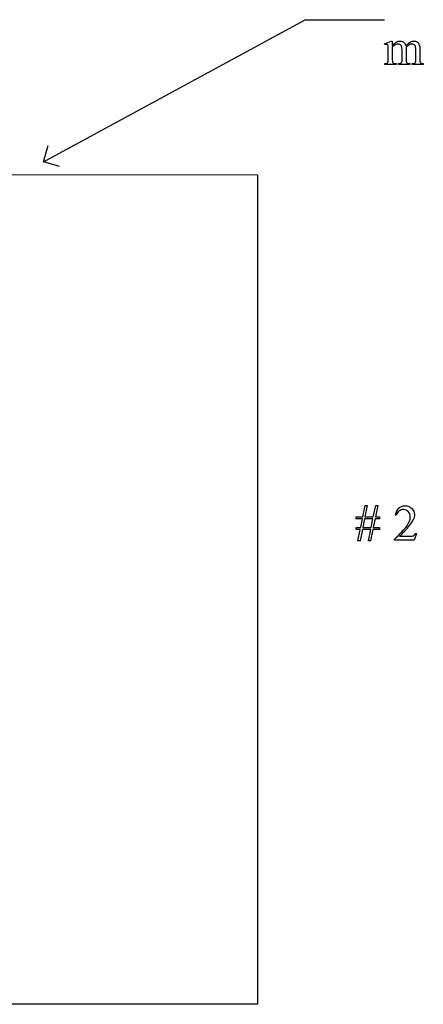
# Model space of a CAD drawing. Units: inches. Extents: x 0.21 to 9.3, y -2.65 to 4.03.
# Drawn here: x 2.88 to 4.21, y 0.63 to 3.88 of the extents above; entities that cross this region are included whole.
import ezdxf

# ---------------------------------------------------------------- set-up
doc = ezdxf.new("R2010")
doc.units = ezdxf.units.IN
doc.header["$MEASUREMENT"] = 0
doc.layers.add('MMHR-19 v1_0', color=7, linetype='Continuous')

msp = doc.modelspace()

# ---------------------------------------------------------------- linework, layer by layer
at = {"layer": 'MMHR-19 v1_0'}
for p, q in [((2.954, 3.409), (3.818, 3.878)), ((3.818, 3.878), (4.08, 3.878)), ((4.08, 3.7981), (4.1026, 3.8073)), ((4.1026, 3.8073), (4.1061, 3.8073)), ((4.1061, 3.8073), (4.1061, 3.7913)), ((4.0812, 3.7952), (4.08, 3.7981)), ((4.0926, 3.747), (4.0926, 3.7757)), ((4.1061, 3.7872), (4.1061, 3.747)), ((4.1382, 3.747), (4.1382, 3.7793)), ((4.1517, 3.7872), (4.1515, 3.7863)), ((4.1515, 3.7863), (4.1517, 3.7828)), ((4.1517, 3.7828), (4.1517, 3.747)), ((4.1835, 3.747), (4.1835, 3.7793)), ((4.1971, 3.7793), (4.1971, 3.747)), ((4.0812, 3.73), (4.0812, 3.733)), ((4.1183, 3.73), (4.0812, 3.73)), ((4.1183, 3.733), (4.1183, 3.73)), ((4.126, 3.73), (4.126, 3.733)), ((4.1639, 3.73), (4.126, 3.73)), ((4.1639, 3.733), (4.1639, 3.73)), ((4.1714, 3.733), (4.1729, 3.733)), ((4.1714, 3.73), (4.1714, 3.733)), ((4.2084, 3.73), (4.1714, 3.73)), ((4.2084, 3.733), (4.2084, 3.73)), ((2.954, 3.409), (2.9699, 3.4627)), ((3.0077, 3.3931), (2.954, 3.409)), ((2.7499, 3.3671), (3.6614, 3.3658)), ((3.6614, 3.3658), (3.6614, 0.6255)), ((4.0089, 2.2354), (4.0163, 2.2727)), ((4.0231, 2.2727), (4.0157, 2.2354)), ((4.0163, 2.2727), (4.0231, 2.2727)), ((4.0433, 2.2354), (4.0512, 2.2727)), ((4.058, 2.2727), (4.0503, 2.2354)), ((4.0512, 2.2727), (4.058, 2.2727)), ((3.9863, 2.2354), (4.0089, 2.2354)), ((3.9863, 2.2288), (3.9863, 2.2354)), ((4.0073, 2.2288), (3.9863, 2.2288)), ((4.0017, 2.2007), (4.0073, 2.2288)), ((4.0143, 2.2288), (4.0086, 2.2007)), ((4.0422, 2.2288), (4.0143, 2.2288)), ((4.0157, 2.2354), (4.0433, 2.2354)), ((4.0363, 2.2007), (4.0422, 2.2288)), ((4.049, 2.2288), (4.0433, 2.2007)), ((4.0642, 2.2288), (4.049, 2.2288)), ((4.0503, 2.2354), (4.0642, 2.2354)), ((4.0642, 2.2354), (4.0642, 2.2288)), ((4.119, 2.241), (4.116, 2.241)), ((3.9863, 2.194), (3.9863, 2.2007)), ((3.9863, 2.2007), (4.0017, 2.2007)), ((4.0004, 2.194), (3.9863, 2.194)), ((3.9927, 2.1567), (4.0004, 2.194)), ((4.0073, 2.194), (3.9995, 2.1567)), ((4.0351, 2.194), (4.0073, 2.194)), ((4.0086, 2.2007), (4.0363, 2.2007)), ((4.0276, 2.1567), (4.0351, 2.194)), ((4.0419, 2.194), (4.0343, 2.1567)), ((4.0642, 2.194), (4.0419, 2.194)), ((4.0433, 2.2007), (4.0642, 2.2007)), ((4.0642, 2.2007), (4.0642, 2.194)), ((4.1861, 2.1804), (4.1783, 2.159)), ((4.1831, 2.1804), (4.1861, 2.1804)), ((3.9995, 2.1567), (3.9927, 2.1567)), ((4.0343, 2.1567), (4.0276, 2.1567)), ((4.1128, 2.159), (4.1128, 2.162)), ((4.1783, 2.159), (4.1128, 2.159)), ((4.1302, 2.1714), (4.1592, 2.1714)), ((3.6614, 0.6255), (0.2129, 0.6256))]:
    msp.add_line(p, q, dxfattribs=at)
for centre, major_axis, ratio, start_param, end_param in [((5.0292, 1.6157), (-0.9056, 2.1897), 0.108824, 6.28228, 6.317933), ((3.5563, 2.4256), (-0.533, -1.3702), 0.041656, 3.078062, 3.127598), ((-2.698, -9.2545), (-6.8309, -13.0494), 0.020558, 3.102339, 3.130466), ((3.2858, 2.0252), (-0.8831, -1.7709), 0.046095, 3.20239, 3.267298), ((2.2378, 11.6627), (1.8526, -7.9264), 0.011506, 0.015302, 0.049191), ((4.5785, 6.6261), (-0.4254, -2.8894), 0.012136, 6.200934, 6.264426), ((4.1513, 4.247), (0.0317, -0.5084), 0.011381, 0.037706, 0.180493), ((-5.8004, 7.2477), (9.8901, -3.5123), 0.013128, 6.246236, 6.271324), ((6.7948, 4.4501), (2.6855, 0.715), 0.02054, 3.163041, 3.218587), ((5.8456, 4.4219), (1.6931, 0.6843), 0.053575, 3.143981, 3.186291), ((5.9801, 4.4224), (1.8259, 0.6866), 0.034216, 3.171628, 3.232336), ((3.4394, 4.8197), (0.7411, -1.0848), 0.06523, 0.000564, 0.05415), ((7.1253, 5.0666), (2.9256, 1.3308), 0.029555, 3.162829, 3.206474), ((55.2005, -53.7092), (-51.0735, 55.974), 0.019515, 0.000461, 0.016329), ((-16.3748, -2.0184), (20.5543, 4.2727), 0.041397, 6.225704, 6.252787), ((-46.7211, -26.5173), (50.8817, 28.7454), 0.011547, 6.232836, 6.258781), ((1.2646, 2.5323), (2.9095, -0.3591), 0.012317, 6.183729, 6.244032)]:
    msp.add_ellipse(centre, major_axis=major_axis, ratio=ratio, start_param=start_param, end_param=end_param, dxfattribs=at)
for points, knots in [([(4.1238, 3.8056), (4.1266, 3.8067), (4.1294, 3.8073), (4.1322, 3.8073), (4.1369, 3.8073), (4.1409, 3.8059), (4.1477, 3.8005), (4.15, 3.7965), (4.1511, 3.7913)], [2, 2, 2, 2, 3, 3, 3, 4, 4, 5, 5, 5, 5]), ([(4.1654, 3.8042), (4.1693, 3.8063), (4.1732, 3.8073), (4.1773, 3.8073), (4.1813, 3.8073), (4.1849, 3.8063), (4.188, 3.8042)], [6, 6, 6, 6, 7, 7, 7, 8, 8, 8, 8]), ([(4.0901, 3.7954), (4.0893, 3.796), (4.0881, 3.7964), (4.0867, 3.7964), (4.0852, 3.7964), (4.0834, 3.796), (4.0812, 3.7952)], [56, 56, 56, 56, 57, 57, 57, 58, 58, 58, 58]), ([(4.1355, 3.7925), (4.1331, 3.7959), (4.1297, 3.7977), (4.1254, 3.7977), (4.1224, 3.7977), (4.1195, 3.7969), (4.1166, 3.7953)], [40, 40, 40, 40, 41, 41, 41, 42, 42, 42, 42]), ([(4.1813, 3.7922), (4.1791, 3.7957), (4.1757, 3.7975), (4.171, 3.7975), (4.1681, 3.7975), (4.1652, 3.7967), (4.1623, 3.7953)], [23, 23, 23, 23, 24, 24, 24, 25, 25, 25, 25]), ([(4.1061, 3.747), (4.1061, 3.7421), (4.1065, 3.7389), (4.1078, 3.7359), (4.1089, 3.7348), (4.1102, 3.7341)], [44, 44, 44, 44, 45, 45, 46, 46, 46, 46]), ([(4.126, 3.733), (4.1301, 3.733), (4.133, 3.7335), (4.1361, 3.7354), (4.1372, 3.7369), (4.1378, 3.7389)], [35, 35, 35, 35, 36, 36, 37, 37, 37, 37]), ([(4.1265, 2.2643), (4.1322, 2.2697), (4.1392, 2.2724), (4.1477, 2.2724), (4.1567, 2.2724), (4.1642, 2.2695), (4.1703, 2.2637), (4.1763, 2.2579), (4.1793, 2.2511), (4.1793, 2.2433), (4.1793, 2.2376), (4.178, 2.232), (4.1754, 2.2264)], [8, 8, 8, 8, 9, 9, 9, 10, 10, 10, 11, 11, 11, 12, 12, 12, 12]), ([(4.1588, 2.2531), (4.1545, 2.2576), (4.1494, 2.2599), (4.1433, 2.2599), (4.1379, 2.2599), (4.133, 2.2583), (4.1286, 2.2551)], [3, 3, 3, 3, 4, 4, 4, 5, 5, 5, 5]), ([(4.1535, 2.2052), (4.1614, 2.2163), (4.1653, 2.2265), (4.1653, 2.2357), (4.1653, 2.2428), (4.1631, 2.2486), (4.1588, 2.2531)], [1, 1, 1, 1, 2, 2, 2, 3, 3, 3, 3]), ([(4.1717, 2.172), (4.174, 2.1725), (4.1762, 2.1734), (4.18, 2.176), (4.1817, 2.1779), (4.1831, 2.1804)], [16, 16, 16, 16, 17, 17, 18, 18, 18, 18])]:
    msp.add_open_spline(points, degree=3, knots=knots, dxfattribs=at)
for points in [[(4.0926, 3.7757), (4.0926, 3.7839), (4.0924, 3.7892), (4.0919, 3.7916)], [(4.1061, 3.7913), (4.1116, 3.7968), (4.1148, 3.7999), (4.1158, 3.8007)], [(4.1166, 3.7953), (4.1121, 3.7929), (4.1086, 3.7902), (4.1061, 3.7872)], [(4.1511, 3.7913), (4.1568, 3.7979), (4.1615, 3.8022), (4.1654, 3.8042)], [(4.1835, 3.7793), (4.1835, 3.7854), (4.1828, 3.7897), (4.1813, 3.7922)], [(4.188, 3.8042), (4.191, 3.8022), (4.1935, 3.7988), (4.1953, 3.7942)], [(4.1953, 3.7942), (4.1965, 3.791), (4.1971, 3.786), (4.1971, 3.7793)], [(4.1378, 3.7389), (4.138, 3.7398), (4.1382, 3.7425), (4.1382, 3.747)], [(4.1971, 3.747), (4.1971, 3.7423), (4.1974, 3.7391), (4.1982, 3.7373)], [(4.0884, 3.7341), (4.0898, 3.7348), (4.0908, 3.736), (4.0916, 3.7376)], [(4.1729, 3.733), (4.1761, 3.733), (4.1787, 3.7336), (4.1805, 3.7348)], [(4.1982, 3.7373), (4.1987, 3.7361), (4.1997, 3.7351), (4.2012, 3.7342)], [(4.1286, 2.2551), (4.1243, 2.2519), (4.1211, 2.2472), (4.119, 2.241)], [(4.1557, 2.1983), (4.1421, 2.1834), (4.1336, 2.1745), (4.1302, 2.1714)]]:
    msp.add_open_spline(points, degree=3, dxfattribs=at)

doc.saveas('drawing.dxf')
